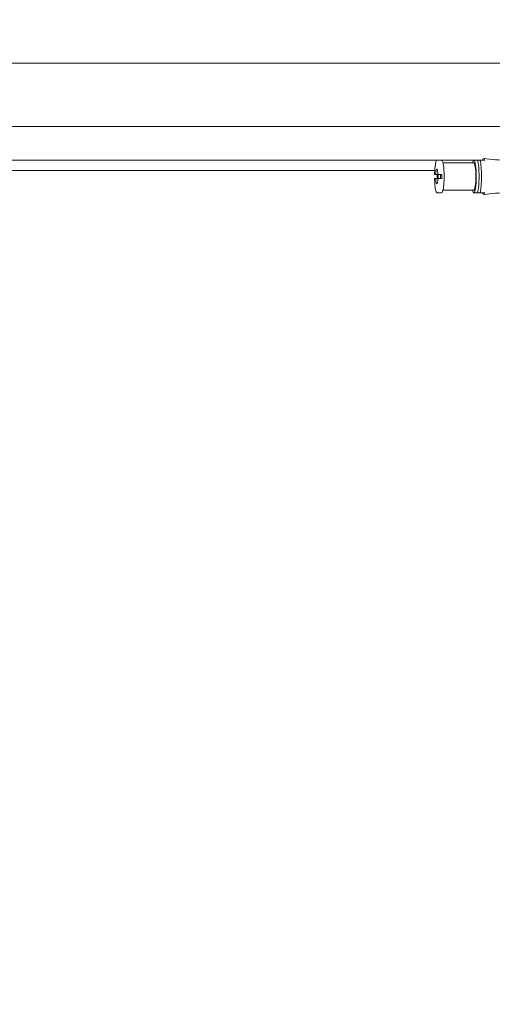
# Model space of a CAD drawing. Extents: x 1549 to 1950, y 1672 to 1888.
# Drawn here: x 1680 to 1687, y 1812 to 1828 of the extents above; entities that cross this region are included whole.
import ezdxf

# ---------------------------------------------------------------- set-up
doc = ezdxf.new("R2010")
doc.units = 0
doc.header["$MEASUREMENT"] = 0
doc.layers.get('Defpoints').update_dxf_attribs({"linetype": 'CONTINUOUS'})
doc.layers.add('0602.0 TIPOFF WITH 8FT MAGAZINE LEFT SIDE LOAD', color=7, linetype='CONTINUOUS')
doc.layers.add('Visible Edges(Pearson)', color=7, linetype='CONTINUOUS', lineweight=18)
doc.styles.add('Text1', font='arial.ttf', dxfattribs={"width": 0.95})
doc.dimstyles.new('ACAD DIMS$0', dxfattribs={"dimtxt": 1.5, "dimasz": 1.5, "dimexe": 1.5, "dimexo": 1.5, "dimgap": 0.09, "dimtad": 0, "dimtih": 1, "dimtoh": 1, "dimdec": 6, "dimzin": 12, "dimdsep": 46, "dimlunit": 4, "dimtxsty": 'Text1', "dimcen": 0.18, "dimclrd": 1, "dimclre": 1, "dimclrt": 256, "dimadec": 0, "dimazin": 0, "dimtfac": 1, "dimtdec": 6, "dimtofl": 0, "dimtmove": 0, "dimatfit": 3, "dimfxl": 1.5, "dimfrac": 2, "dimtolj": 1, "dimtzin": 0, "dimarcsym": 0})

# ---------------------------------------------------------------- blocks, each defined once
blk = doc.blocks.new('*D6')
at = {"layer": '0602.0 TIPOFF WITH 8FT MAGAZINE LEFT SIDE LOAD', "color": 1, "linetype": 'Continuous', "lineweight": -2, "transparency": 16777216}
for p, q in [((1729.995, 1860.366), (1813.361, 1860.366)), ((1811.861, 1858.866), (1811.861, 1809.536)), ((1811.861, 1701.864), (1811.861, 1804.927)), ((1663.345, 1700.364), (1813.361, 1700.364))]:
    blk.add_line(p, q, dxfattribs=at)
at = {"layer": '0602.0 TIPOFF WITH 8FT MAGAZINE LEFT SIDE LOAD', "color": 1, "linetype": 'Continuous', "transparency": 16777216}
for points in [[(1811.611, 1858.866), (1812.111, 1858.866), (1811.861, 1860.366)], [(1811.611, 1701.864), (1812.111, 1701.864), (1811.861, 1700.364)]]:
    blk.add_solid(points, dxfattribs=at)
at = {"layer": 'Defpoints', "color": 0, "linetype": 'Continuous', "transparency": 16777216}
for p in [(1728.495, 1860.366), (1811.861, 1860.366), (1661.845, 1700.364)]:
    blk.add_point(p, dxfattribs=at)
at = {"layer": '0602.0 TIPOFF WITH 8FT MAGAZINE LEFT SIDE LOAD', "linetype": 'Continuous', "transparency": 16777216, "insert": (1811.861, 1807.232), "char_height": 1.5, "attachment_point": 5, "style": 'Text1'}
blk.add_mtext('\\A1;13\'-4"\\P [4064mm]', dxfattribs=at)

msp = doc.modelspace()

# ---------------------------------------------------------------- linework, layer by layer
at = {"layer": 'Visible Edges(Pearson)'}
for p, q in [((1656.9491, 1827.0784), (1702.0986, 1827.0784)), ((1656.8575, 1826.0784), (1702.0986, 1826.0784)), ((1687.2674, 1825.5451), (1656.6771, 1825.5451)), ((1686.6177, 1825.5411), (1686.5476, 1825.5411)), ((1687.1227, 1825.5383), (1687.1254, 1825.5411)), ((1687.1281, 1825.5411), (1687.1254, 1825.5411)), ((1687.1883, 1825.5411), (1687.1281, 1825.5411)), ((1687.2273, 1825.5411), (1687.1883, 1825.5411)), ((1687.3017, 1825.5411), (1687.2273, 1825.5411)), ((1687.1281, 1825.5017), (1686.6404, 1825.5017)), ((1656.6002, 1825.3806), (1686.51, 1825.3806)), ((1686.5076, 1825.3147), (1686.5075, 1825.3147)), ((1686.5075, 1825.2556), (1686.5076, 1825.2556)), ((1686.5272, 1825.3147), (1686.5076, 1825.3147)), ((1686.5076, 1825.2556), (1686.5272, 1825.2556)), ((1686.5602, 1825.3147), (1686.5272, 1825.3147)), ((1686.5272, 1825.2556), (1686.5602, 1825.2556)), ((1686.5799, 1825.3147), (1686.5602, 1825.3147)), ((1686.5602, 1825.2556), (1686.5799, 1825.2556)), ((1686.5843, 1825.3147), (1686.5799, 1825.3147)), ((1686.5799, 1825.2556), (1686.5843, 1825.2556)), ((1686.6194, 1825.3147), (1686.5843, 1825.3147)), ((1686.5843, 1825.2556), (1686.6194, 1825.2556)), ((1686.6177, 1825.0292), (1686.5476, 1825.0292)), ((1686.7408, 1825.0686), (1686.6404, 1825.0686)), ((1686.7408, 1825.0698), (1686.7408, 1825.0686)), ((1686.7458, 1825.07), (1686.8155, 1825.07)), ((1686.7566, 1825.0689), (1686.7566, 1825.07)), ((1686.7594, 1825.0688), (1686.7594, 1825.07)), ((1686.7606, 1825.0687), (1686.7621, 1825.0687)), ((1686.7875, 1825.0687), (1686.7621, 1825.0687)), ((1686.7634, 1825.0691), (1686.7887, 1825.0691)), ((1686.7887, 1825.07), (1686.7887, 1825.0691)), ((1686.8178, 1825.0686), (1686.8121, 1825.0686)), ((1686.8212, 1825.07), (1686.8466, 1825.07)), ((1686.8415, 1825.0689), (1686.8415, 1825.07)), ((1686.8431, 1825.07), (1686.8431, 1825.0686)), ((1686.8431, 1825.0686), (1686.8716, 1825.0686)), ((1686.8445, 1825.07), (1686.8445, 1825.0688)), ((1686.8445, 1825.0688), (1686.873, 1825.0688)), ((1686.8716, 1825.0688), (1686.8716, 1825.0686)), ((1686.8751, 1825.07), (1686.9004, 1825.07)), ((1686.9027, 1825.0686), (1686.897, 1825.0686)), ((1686.9315, 1825.07), (1686.9062, 1825.07)), ((1686.9337, 1825.0686), (1686.928, 1825.0686)), ((1686.989, 1825.0688), (1686.9446, 1825.0688)), ((1686.9623, 1825.0686), (1686.9876, 1825.0686)), ((1686.9876, 1825.0688), (1686.9876, 1825.0686)), ((1687.0164, 1825.07), (1686.9911, 1825.07)), ((1687.1281, 1825.0686), (1687.013, 1825.0686)), ((1687.1227, 1825.032), (1687.1254, 1825.0292)), ((1687.1281, 1825.0292), (1687.1254, 1825.0292)), ((1687.1883, 1825.0292), (1687.1281, 1825.0292)), ((1687.1883, 1825.0292), (1687.2273, 1825.0292)), ((1687.2273, 1825.0292), (1687.3017, 1825.0292))]:
    msp.add_line(p, q, dxfattribs=at)
for centre, major_axis, start_param, end_param in [((1687.1281, 1825.2852), (0, 0.2559), 0, 0.5620698), ((1687.1281, 1825.2852), (0, 0.2559), 3.1415927, 6.2831853), ((1687.167, 1825.2852), (0, -0.2953), 0.5223148, 2.6192778), ((1687.206, 1825.2852), (0, -0.2953), 0.5223148, 2.6192778), ((1687.2839, 1825.2852), (0, 0.284), 5.8342959, 6.7320729), ((1686.5437, 1825.2852), (0, 0.1181), 4.9650692, 7.6013014), ((1687.1281, 1825.2852), (0, 0.2165), 3.1415927, 6.2831853), ((1686.5437, 1825.2852), (0, -0.1181), 4.9650692, 7.6013014), ((1686.5827, 1825.2852), (0, -0.2559), 4.5967468, 4.8280312), ((1686.5827, 1825.2852), (0, -0.1181), 4.4597087, 4.9650692), ((1686.5827, 1825.2852), (0, 0.1181), 4.4597087, 4.9650692), ((1686.5827, 1825.2852), (0, 0.2559), 4.5967468, 4.8280312), ((1686.7328, 1825.2852), (0, -0.2165), 0.0369788, 0.0665959), ((1686.7582, 1825.2852), (0, -0.2165), 6.234365, 6.2447266), ((1686.7582, 1825.2852), (0, -0.2165), 0.0384587, 0.0488203), ((1686.7867, 1825.2852), (0, -0.2165), 0.0236633, 0.063632), ((1686.8121, 1825.2852), (0, -0.2165), 6.1720455, 6.3943251), ((1686.8178, 1825.2852), (0, -0.2165), 0, 0.1111398), ((1686.8431, 1825.2852), (0, -0.2165), 6.2314036, 6.2831853), ((1686.8431, 1825.2852), (0, -0.2165), 0.044379, 0.1111398), ((1686.8716, 1825.2852), (0, -0.2165), 0.044379, 0.1111398), ((1686.897, 1825.2852), (0, -0.2165), 6.209177, 6.3943251), ((1686.9027, 1825.2852), (0, -0.2165), 0, 0.1111398), ((1686.928, 1825.2852), (0, -0.2165), 6.1720455, 6.3943251), ((1686.9591, 1825.2852), (0, -0.2165), 6.2388063, 6.2683966), ((1686.9876, 1825.2852), (0, -0.2165), 0.044379, 0.1111398), ((1687.013, 1825.2852), (0, -0.2165), 6.1720455, 6.3943251), ((1687.1281, 1825.2852), (0, -0.2559), 5.7211155, 6.2831853), ((1687.2839, 1825.2852), (0, -0.284), 5.8342959, 6.7320747)]:
    msp.add_ellipse(centre, major_axis=major_axis, ratio=0.1444107, start_param=start_param, end_param=end_param, dxfattribs=at)
for points, knots in [([(1686.5075, 1825.3147), (1686.5079, 1825.339), (1686.5089, 1825.3629), (1686.5117, 1825.4078), (1686.5136, 1825.4289), (1686.5181, 1825.4665), (1686.5208, 1825.483), (1686.5268, 1825.5101), (1686.53, 1825.5208), (1686.5372, 1825.5357), (1686.5414, 1825.5411), (1686.5476, 1825.5411)], [0.1171899, 0.1171899, 0.1171899, 0.1171899, 0.4079112, 0.4079112, 0.6986325, 0.6986325, 0.9893538, 0.9893538, 1.2800751, 1.2800751, 1.5707963, 1.5707963, 1.5707963, 1.5707963]), ([(1686.6177, 1825.5411), (1686.6217, 1825.5411), (1686.625, 1825.5386), (1686.6327, 1825.5285), (1686.6367, 1825.5172), (1686.6439, 1825.4867), (1686.647, 1825.4684), (1686.6521, 1825.4264), (1686.6541, 1825.4027), (1686.657, 1825.3523), (1686.6578, 1825.3255), (1686.6582, 1825.2716), (1686.6578, 1825.2444), (1686.6557, 1825.1923), (1686.6541, 1825.1674), (1686.6497, 1825.1224), (1686.647, 1825.1022), (1686.6408, 1825.0686), (1686.6373, 1825.0552), (1686.6293, 1825.036), (1686.6249, 1825.0292), (1686.6177, 1825.0292)], [1.5707963, 1.5707963, 1.5707963, 1.5707963, 1.7576208, 1.7576208, 2.1180293, 2.1180293, 2.4453954, 2.4453954, 2.7674962, 2.7674962, 3.088477, 3.088477, 3.4091888, 3.4091888, 3.7300265, 3.7300265, 4.05158, 4.05158, 4.3760428, 4.3760428, 4.712389, 4.712389, 4.712389, 4.712389]), ([(1688.2179, 1825.5804), (1688.1573, 1825.5709), (1688.0959, 1825.563), (1687.9719, 1825.5508), (1687.9095, 1825.5464), (1687.784, 1825.5412), (1687.7211, 1825.5405), (1687.5954, 1825.5426), (1687.5326, 1825.5454), (1687.4079, 1825.5547), (1687.3459, 1825.5611), (1687.2847, 1825.5691)], [1.548208374, 1.548208374, 1.548208374, 1.548208374, 1.556535512, 1.556535512, 1.564862649, 1.564862649, 1.573189787, 1.573189787, 1.581516924, 1.581516924, 1.589844062, 1.589844062, 1.589844062, 1.589844062]), ([(1686.5476, 1825.0292), (1686.5436, 1825.0292), (1686.5403, 1825.0318), (1686.5336, 1825.0405), (1686.5303, 1825.0489), (1686.5239, 1825.0718), (1686.521, 1825.0863), (1686.5159, 1825.1205), (1686.5137, 1825.1401), (1686.5102, 1825.1828), (1686.5089, 1825.2059), (1686.5079, 1825.2383), (1686.5077, 1825.2469), (1686.5075, 1825.2556)], [4.712389, 4.712389, 4.712389, 4.712389, 4.8992134, 4.8992134, 5.1899347, 5.1899347, 5.480656, 5.480656, 5.7713773, 5.7713773, 6.0620985, 6.0620985, 6.1659954, 6.1659954, 6.1659954, 6.1659954]), ([(1686.7408, 1825.0686), (1686.7387, 1825.0686), (1686.7368, 1825.0686), (1686.7343, 1825.0686), (1686.7337, 1825.0687), (1686.734, 1825.0688)], [0, 0, 0, 0, 0.00015884437, 0.00015884437, 0.00031768874, 0.00031768874, 0.00031768874, 0.00031768874]), ([(1686.7349, 1825.0691), (1686.7353, 1825.0693), (1686.7367, 1825.0695), (1686.7407, 1825.0698), (1686.7433, 1825.07), (1686.7458, 1825.07)], [0, 0, 0, 0, 0.00019094223, 0.00019094223, 0.00038188447, 0.00038188447, 0.00038188447, 0.00038188447]), ([(1686.757, 1825.0688), (1686.757, 1825.0688), (1686.7572, 1825.0688), (1686.7573, 1825.0687), (1686.7575, 1825.0687), (1686.7577, 1825.0687), (1686.758, 1825.0687), (1686.7582, 1825.0687), (1686.7585, 1825.0687), (1686.7589, 1825.0687), (1686.7592, 1825.0687), (1686.7596, 1825.0687), (1686.7599, 1825.0687), (1686.7602, 1825.0687), (1686.7604, 1825.0687), (1686.7606, 1825.0687)], [0, 0, 0, 0, 0.00002733364, 0.00002733364, 0.00002733364, 0.00005466818, 0.00005466818, 0.00005466818, 0.00008198988, 0.00008198988, 0.00008198988, 0.00010929937, 0.00010929937, 0.00010929937, 0.00012709154, 0.00012709154, 0.00012709154, 0.00012709154]), ([(1686.7621, 1825.0687), (1686.7617, 1825.0687), (1686.7614, 1825.0687), (1686.7611, 1825.0687), (1686.7608, 1825.0687), (1686.7605, 1825.0687), (1686.7602, 1825.0687), (1686.76, 1825.0687), (1686.7598, 1825.0687), (1686.7596, 1825.0687), (1686.7595, 1825.0687), (1686.7594, 1825.0687), (1686.7594, 1825.0688), (1686.7594, 1825.0688), (1686.7594, 1825.0688), (1686.7594, 1825.0688)], [0, 0, 0, 0, 0.00002730319, 0.00002730319, 0.00002730319, 0.00005460626, 0.00005460626, 0.00005460626, 0.00008191116, 0.00008191116, 0.00008191116, 0.00010922314, 0.00010922314, 0.00010922314, 0.00012709141, 0.00012709141, 0.00012709141, 0.00012709141]), ([(1686.7597, 1825.0689), (1686.7598, 1825.0689), (1686.7599, 1825.0689), (1686.7601, 1825.0689), (1686.7602, 1825.0689), (1686.7604, 1825.069), (1686.7607, 1825.069), (1686.761, 1825.069), (1686.7613, 1825.069), (1686.7616, 1825.069), (1686.7619, 1825.069), (1686.7623, 1825.069), (1686.7627, 1825.0691), (1686.7629, 1825.0691), (1686.7631, 1825.0691), (1686.7634, 1825.0691)], [0, 0, 0, 0, 0.00002737766, 0.00002737766, 0.00002737766, 0.00005475554, 0.00005475554, 0.00005475554, 0.00008212802, 0.00008212802, 0.00008212802, 0.00010946286, 0.00010946286, 0.00010946286, 0.00012715495, 0.00012715495, 0.00012715495, 0.00012715495]), ([(1686.8947, 1825.0692), (1686.8944, 1825.0694), (1686.8932, 1825.0696), (1686.8899, 1825.0699), (1686.8877, 1825.07), (1686.8856, 1825.07)], [0, 0, 0, 0, 0.0001591469, 0.0001591469, 0.00031829379, 0.00031829379, 0.00031829379, 0.00031829379]), ([(1686.9446, 1825.0688), (1686.9421, 1825.0688), (1686.9395, 1825.0688), (1686.9355, 1825.0687), (1686.9341, 1825.0686), (1686.9337, 1825.0686)], [0, 0, 0, 0, 0.00019061029, 0.00019061029, 0.00038122059, 0.00038122059, 0.00038122059, 0.00038122059]), ([(1686.9586, 1825.0686), (1686.9587, 1825.0686), (1686.9588, 1825.0686), (1686.959, 1825.0686), (1686.9591, 1825.0686), (1686.9593, 1825.0686), (1686.9596, 1825.0686), (1686.9599, 1825.0686), (1686.9602, 1825.0686), (1686.9605, 1825.0686), (1686.9608, 1825.0686), (1686.9612, 1825.0686), (1686.9615, 1825.0686), (1686.9618, 1825.0686), (1686.962, 1825.0686), (1686.9623, 1825.0686)], [0, 0, 0, 0, 0.00002730967, 0.00002730967, 0.00002730967, 0.00005461947, 0.00005461947, 0.00005461947, 0.00008192765, 0.00008192765, 0.00008192765, 0.00010923654, 0.00010923654, 0.00010923654, 0.00012706081, 0.00012706081, 0.00012706081, 0.00012706081]), ([(1687.2847, 1825.0012), (1687.3459, 1825.0092), (1687.4079, 1825.0156), (1687.5326, 1825.0249), (1687.5954, 1825.0278), (1687.7211, 1825.0298), (1687.784, 1825.0291), (1687.9095, 1825.0239), (1687.9719, 1825.0195), (1688.0959, 1825.0073), (1688.1573, 1824.9994), (1688.2179, 1824.99)], [4.693341245, 4.693341245, 4.693341245, 4.693341245, 4.701668383, 4.701668383, 4.70999552, 4.70999552, 4.718322658, 4.718322658, 4.726649795, 4.726649795, 4.734976933, 4.734976933, 4.734976933, 4.734976933])]:
    msp.add_open_spline(points, degree=3, knots=knots, dxfattribs=at)
for points in [[(1686.7566, 1825.0689), (1686.7566, 1825.0689), (1686.7566, 1825.0689), (1686.7567, 1825.0689)], [(1686.8222, 1825.07), (1686.8219, 1825.07), (1686.8215, 1825.07), (1686.8212, 1825.0699)], [(1686.8415, 1825.0689), (1686.8415, 1825.0689), (1686.8415, 1825.0689), (1686.8415, 1825.0689)]]:
    msp.add_open_spline(points, degree=3, dxfattribs=at)

# ---------------------------------------------------------------- dimensions: what is measured, and where the dimension line sits
at = {"layer": '0602.0 TIPOFF WITH 8FT MAGAZINE LEFT SIDE LOAD', "linetype": 'Continuous'}
dim = msp.add_linear_dim(base=(1811.861186, 1860.366085), p1=(1661.845023, 1700.363588), p2=(1728.494887, 1860.366085), angle=90, dimstyle='ACAD DIMS$0', override={"dimdec": 3, "dimpost": '\\X', "dimarcsym": 1}, dxfattribs=at)
dim.commit()
dim.dimension.update_dxf_attribs({"geometry": '*D6', "text_midpoint": (1811.861186, 1807.231856), "dimtype": 160})

doc.saveas('drawing.dxf')
